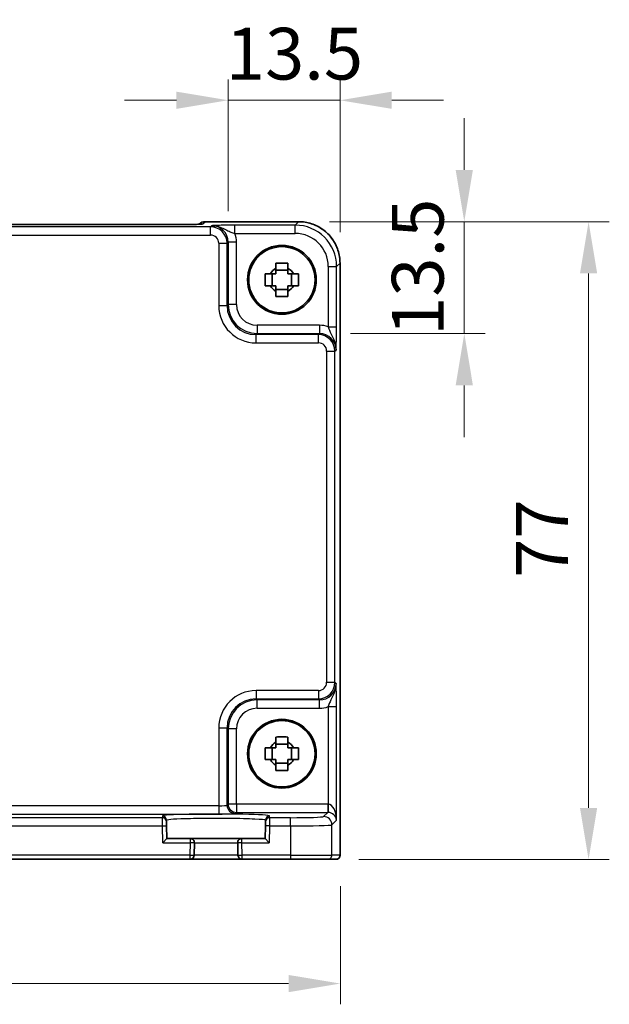
# Model space of a CAD drawing. Units: millimetres. Extents: x 29 to 3774, y 16 to 718.
# Drawn here: x 1261 to 1332, y 214 to 333 of the extents above; entities that cross this region are included whole.
import ezdxf

# ---------------------------------------------------------------- set-up
doc = ezdxf.new("R2010")
doc.units = ezdxf.units.MM
doc.header["$LTSCALE"] = 2
doc.layers.get('Defpoints').update_dxf_attribs({"lineweight": 25})
for name, color, linetype, lineweight in [('Dimension (ISO)', 7, 'Continuous', 18), ('Dimension (ISO) @ 1', 7, 'Continuous', 18), ('Visible (ISO)', 7, 'Continuous', 35), ('Visible Narrow (ISO)', 7, 'Continuous', 25)]:
    doc.layers.add(name, color=color, linetype=linetype, lineweight=lineweight)
doc.styles.add('Note Text (TK)', font='MS PGothic.ttf')
doc.dimstyles.new('Default - Method 1b (TK)', dxfattribs={"dimscale": 2, "dimtxt": 2.5, "dimasz": 2.5, "dimexe": 1, "dimexo": 1.5, "dimgap": 1, "dimtad": 1, "dimtoh": 1, "dimrnd": 1e-08, "dimdsep": 46, "dimtxsty": 'Note Text (TK)', "dimcen": 0.09, "dimdle": 5, "dimclrd": 100, "dimclre": 100, "dimclrt": 7, "dimadec": 1, "dimazin": 1, "dimtfac": 1, "dimtmove": 0, "dimatfit": 3, "dimfxl": 1, "dimtolj": 1, "dimlwd": -1, "dimlwe": -1, "dimarcsym": 0})

# ---------------------------------------------------------------- blocks, each defined once
blk = doc.blocks.new('*D28')
at = {"layer": 'Defpoints', "color": 0}
for p in [(1299.71, 323.33), (1286.21, 306.19), (1299.71, 303.67)]:
    blk.add_point(p, dxfattribs=at)
at = {"layer": 'Dimension (ISO)', "color": 100}
for p, q in [((1286.21, 309.94), (1286.21, 325.83)), ((1299.71, 307.42), (1299.71, 325.83)), ((1279.96, 323.33), (1273.71, 323.33)), ((1286.21, 323.33), (1299.71, 323.33)), ((1305.96, 323.33), (1312.21, 323.33))]:
    blk.add_line(p, q, dxfattribs=at)
for points in [[(1279.96, 324.37), (1279.96, 322.29), (1286.21, 323.33)], [(1305.96, 324.37), (1305.96, 322.29), (1299.71, 323.33)]]:
    blk.add_solid(points, dxfattribs=at)
at = {"layer": 'Dimension (ISO)', "color": 7, "insert": (1285.93, 328.95), "char_height": 6.25, "attachment_point": 4, "style": 'Note Text (TK)'}
blk.add_mtext('\\A1;13.5', dxfattribs=at)
blk = doc.blocks.new('*D29')
at = {"layer": 'Defpoints', "color": 0}
for p in [(1294.71, 308.67), (1314.71, 308.67), (1297.23, 295.17)]:
    blk.add_point(p, dxfattribs=at)
at = {"layer": 'Dimension (ISO)', "color": 100}
for p, q in [((1314.71, 314.92), (1314.71, 321.17)), ((1298.46, 308.67), (1317.21, 308.67)), ((1314.71, 295.17), (1314.71, 308.67)), ((1300.98, 295.17), (1317.21, 295.17)), ((1314.71, 288.92), (1314.71, 282.67))]:
    blk.add_line(p, q, dxfattribs=at)
for points in [[(1313.67, 314.92), (1315.75, 314.92), (1314.71, 308.67)], [(1313.67, 288.92), (1315.75, 288.92), (1314.71, 295.17)]]:
    blk.add_solid(points, dxfattribs=at)
at = {"layer": 'Dimension (ISO)', "color": 7, "insert": (1309.09, 294.89), "char_height": 6.25, "attachment_point": 4, "rotation": 90, "style": 'Note Text (TK)'}
blk.add_mtext('\\A1;13.5', dxfattribs=at)
blk = doc.blocks.new('*D30')
at = {"layer": 'Defpoints', "color": 0}
for p in [(1179.75, 232.21), (1299.75, 232.21), (1299.75, 216.71)]:
    blk.add_point(p, dxfattribs=at)
at = {"layer": 'Dimension (ISO)', "color": 100}
for p, q in [((1179.75, 228.46), (1179.75, 214.21)), ((1299.75, 228.46), (1299.75, 214.21)), ((1186, 216.71), (1293.5, 216.71))]:
    blk.add_line(p, q, dxfattribs=at)
for points in [[(1186, 217.75), (1186, 215.67), (1179.75, 216.71)], [(1293.5, 217.75), (1293.5, 215.67), (1299.75, 216.71)]]:
    blk.add_solid(points, dxfattribs=at)
at = {"layer": 'Dimension (ISO)', "color": 7, "insert": (1233.57, 222.33), "char_height": 6.25, "attachment_point": 4, "style": 'Note Text (TK)'}
blk.add_mtext('\\A1;120', dxfattribs=at)
blk = doc.blocks.new('*D31')
at = {"layer": 'Defpoints', "color": 0}
for p in [(1294.71, 308.67), (1298.23, 231.67), (1329.71, 231.67)]:
    blk.add_point(p, dxfattribs=at)
at = {"layer": 'Dimension (ISO)', "color": 100}
for p, q in [((1298.46, 308.67), (1332.21, 308.67)), ((1329.71, 302.42), (1329.71, 237.92)), ((1301.98, 231.67), (1332.21, 231.67))]:
    blk.add_line(p, q, dxfattribs=at)
for points in [[(1328.67, 302.42), (1330.75, 302.42), (1329.71, 308.67)], [(1328.67, 237.92), (1330.75, 237.92), (1329.71, 231.67)]]:
    blk.add_solid(points, dxfattribs=at)
at = {"layer": 'Dimension (ISO)', "color": 7, "insert": (1324.09, 265.68), "char_height": 6.25, "attachment_point": 4, "rotation": 90, "style": 'Note Text (TK)'}
blk.add_mtext('\\A1;77', dxfattribs=at)

msp = doc.modelspace()

# ---------------------------------------------------------------- linework, layer by layer
at = {"layer": 'Visible (ISO)'}
for p, q in [((1280.2542, 308.3292), (1199.2381, 308.3292)), ((1282.7177, 308.3785), (1282.7027, 308.3635)), ((1283.4248, 308.6714), (1294.7131, 308.6714)), ((1299.7106, 303.6738), (1299.7106, 232.2069)), ((1291.5394, 300.9403), (1291.5394, 302.3736)), ((1293.4128, 302.8137), (1291.9795, 302.8137)), ((1293.8529, 300.9403), (1293.8529, 302.3736)), ((1291.9795, 300.5002), (1293.4128, 300.5002)), ((1291.5394, 243.7403), (1291.5394, 245.1736)), ((1293.4128, 245.6137), (1291.9795, 245.6137)), ((1293.8529, 243.7403), (1293.8529, 245.1736)), ((1291.9795, 243.3002), (1293.4128, 243.3002)), ((1278.7765, 236.2486), (1278.771, 236.4588)), ((1278.7765, 236.2486), (1278.7896, 235.7489)), ((1278.83, 234.2069), (1278.7896, 235.7489)), ((1290.7027, 235.7489), (1290.6624, 234.2069)), ((1290.7027, 235.7489), (1290.7158, 236.2486)), ((1290.7213, 236.4588), (1290.7158, 236.2486)), ((1278.83, 234.2069), (1278.3429, 233.7069)), ((1281.6329, 234.2069), (1278.83, 234.2069)), ((1287.8594, 234.2069), (1281.6329, 234.2069)), ((1290.6624, 234.2069), (1287.8594, 234.2069)), ((1291.1494, 233.7069), (1290.6624, 234.2069)), ((1282.0934, 232.1939), (1282.1327, 233.6939)), ((1287.3596, 233.6939), (1287.3989, 232.1939)), ((1197.8987, 231.7069), (1281.5936, 231.7069)), ((1281.5936, 231.7069), (1287.8987, 231.7069)), ((1287.8987, 231.7069), (1293.7304, 231.7069)), ((1298.2277, 231.7069), (1293.7304, 231.7069)), ((1298.2277, 231.7069), (1299.2103, 231.7069)), ((1299.2106, 231.7069), (1299.2103, 231.7069))]:
    msp.add_line(p, q, dxfattribs=at)
for centre, radius in [((1292.6962, 301.6569), 4.15), ((1292.6962, 301.6569), 4.0013), ((1292.6962, 244.4569), 4.15), ((1292.6962, 244.4569), 4.0013)]:
    msp.add_circle(centre, radius, dxfattribs=at)
for centre, radius, start, end in [((1283.4248, 307.6714), 1, 90, 135), ((1292.6962, 301.6569), 1.5655, 117.245031, 152.754969), ((1292.6962, 301.6569), 1.5655, 27.245031, 62.754969), ((1292.6962, 301.6569), 1.5655, 207.245031, 242.754969), ((1292.6962, 301.6569), 1.5655, 297.245031, 332.754969), ((1292.6962, 244.4569), 1.5655, 117.245031, 152.754969), ((1292.6962, 244.4569), 1.5655, 27.245031, 62.754969), ((1292.6962, 244.4569), 1.5655, 207.245031, 242.754969), ((1292.6962, 244.4569), 1.5655, 297.245031, 332.754969), ((1281.6329, 233.7069), 0.5, 358.5, 90), ((1287.8594, 233.7069), 0.5, 90, 181.5), ((1281.5936, 232.2069), 0.5, 270, 358.5), ((1287.8987, 232.2069), 0.5, 181.5, 270), ((1299.2106, 232.2069), 0.5, 270, 0)]:
    msp.add_arc(centre, radius, start, end, dxfattribs=at)
for points, knots in [([(1280.2542, 308.3292), (1280.5478, 308.3292), (1280.8425, 308.3303), (1281.4048, 308.3348), (1281.6723, 308.3381), (1282.1525, 308.3466), (1282.3653, 308.3517), (1282.6992, 308.3627), (1282.827, 308.3687), (1282.9293, 308.3754), (1282.9485, 308.3769), (1282.9696, 308.3788), (1282.975, 308.3794), (1282.9756, 308.3795), (1282.9756, 308.3795), (1282.9756, 308.3795)], [4.66304364, 4.66304364, 4.66304364, 4.66304364, 4.97720291, 4.97720291, 5.29136218, 5.29136218, 5.60552144, 5.60552144, 5.89758115, 5.89758115, 5.98763546, 5.98763546, 6.04935493, 6.04935493, 6.05266794, 6.05266794, 6.05266794, 6.05266794]), ([(1299.7106, 303.6738), (1299.7106, 304.1973), (1299.6278, 304.7206), (1299.3045, 305.7162), (1299.064, 306.1882), (1298.4489, 307.035), (1298.0743, 307.4096), (1297.2275, 308.0248), (1296.7554, 308.2652), (1295.7598, 308.5886), (1295.2365, 308.6714), (1294.7131, 308.6714)], [-0.78478918, -0.78478918, -0.78478918, -0.78478918, -0.47087351, -0.47087351, -0.15695784, -0.15695784, 0.15695784, 0.15695784, 0.47087351, 0.47087351, 0.78478918, 0.78478918, 0.78478918, 0.78478918]), ([(1291.9795, 303.6676), (1292.2263, 303.6749), (1292.4698, 303.6783), (1292.9225, 303.6783), (1293.166, 303.6749), (1293.4128, 303.6676)], [4.331071921, 4.331071921, 4.331071921, 4.331071921, 4.398975087, 4.398975087, 4.466878254, 4.466878254, 4.466878254, 4.466878254]), ([(1291.9795, 303.0487), (1291.9795, 303.0997), (1291.9795, 303.1508), (1291.9795, 303.3567), (1291.9795, 303.512), (1291.9795, 303.6676)], [4.8174915459, 4.8174915459, 4.8174915459, 4.8174915459, 4.8321692807, 4.8321692807, 4.8765667973, 4.8765667973, 4.8765667973, 4.8765667973]), ([(1293.4128, 303.6676), (1293.4128, 303.512), (1293.4128, 303.3567), (1293.4128, 303.1508), (1293.4128, 303.0997), (1293.4128, 303.0487)], [4.4863158772, 4.4863158772, 4.4863158772, 4.4863158772, 4.5307133937, 4.5307133937, 4.5453911286, 4.5453911286, 4.5453911286, 4.5453911286]), ([(1290.6855, 300.9403), (1290.6782, 301.1871), (1290.6748, 301.4306), (1290.6748, 301.8833), (1290.6782, 302.1268), (1290.6855, 302.3736)], [4.331071921, 4.331071921, 4.331071921, 4.331071921, 4.398975087, 4.398975087, 4.466878254, 4.466878254, 4.466878254, 4.466878254]), ([(1290.6855, 302.3736), (1290.8411, 302.3736), (1290.9964, 302.3736), (1291.2023, 302.3736), (1291.2534, 302.3736), (1291.3044, 302.3736)], [4.4863158772, 4.4863158772, 4.4863158772, 4.4863158772, 4.5307133937, 4.5307133937, 4.5453911286, 4.5453911286, 4.5453911286, 4.5453911286]), ([(1294.0879, 302.3736), (1294.1389, 302.3736), (1294.19, 302.3736), (1294.3959, 302.3736), (1294.5512, 302.3736), (1294.7068, 302.3736)], [4.8174915459, 4.8174915459, 4.8174915459, 4.8174915459, 4.8321692807, 4.8321692807, 4.8765667973, 4.8765667973, 4.8765667973, 4.8765667973]), ([(1294.7068, 302.3736), (1294.7141, 302.1268), (1294.7175, 301.8833), (1294.7175, 301.4306), (1294.7141, 301.1871), (1294.7068, 300.9403)], [4.331071921, 4.331071921, 4.331071921, 4.331071921, 4.398975087, 4.398975087, 4.466878254, 4.466878254, 4.466878254, 4.466878254]), ([(1291.3044, 300.9403), (1291.2534, 300.9403), (1291.2023, 300.9403), (1290.9964, 300.9403), (1290.8411, 300.9403), (1290.6855, 300.9403)], [4.8174915459, 4.8174915459, 4.8174915459, 4.8174915459, 4.8321692807, 4.8321692807, 4.8765667973, 4.8765667973, 4.8765667973, 4.8765667973]), ([(1294.7068, 300.9403), (1294.5512, 300.9403), (1294.3959, 300.9403), (1294.19, 300.9403), (1294.1389, 300.9403), (1294.0879, 300.9403)], [4.4863158772, 4.4863158772, 4.4863158772, 4.4863158772, 4.5307133937, 4.5307133937, 4.5453911286, 4.5453911286, 4.5453911286, 4.5453911286]), ([(1291.9795, 299.6463), (1291.9795, 299.8019), (1291.9795, 299.9572), (1291.9795, 300.1631), (1291.9795, 300.2141), (1291.9795, 300.2651)], [4.4863158772, 4.4863158772, 4.4863158772, 4.4863158772, 4.5307133937, 4.5307133937, 4.5453911286, 4.5453911286, 4.5453911286, 4.5453911286]), ([(1293.4128, 299.6463), (1293.166, 299.6389), (1292.9225, 299.6355), (1292.4698, 299.6355), (1292.2263, 299.6389), (1291.9795, 299.6463)], [4.331071921, 4.331071921, 4.331071921, 4.331071921, 4.398975087, 4.398975087, 4.466878254, 4.466878254, 4.466878254, 4.466878254]), ([(1293.4128, 300.2651), (1293.4128, 300.2141), (1293.4128, 300.1631), (1293.4128, 299.9572), (1293.4128, 299.8019), (1293.4128, 299.6463)], [4.8174915459, 4.8174915459, 4.8174915459, 4.8174915459, 4.8321692807, 4.8321692807, 4.8765667973, 4.8765667973, 4.8765667973, 4.8765667973]), ([(1291.9795, 246.4676), (1292.2263, 246.4749), (1292.4698, 246.4783), (1292.9225, 246.4783), (1293.166, 246.4749), (1293.4128, 246.4676)], [4.331071921, 4.331071921, 4.331071921, 4.331071921, 4.398975087, 4.398975087, 4.466878254, 4.466878254, 4.466878254, 4.466878254]), ([(1291.9795, 245.8487), (1291.9795, 245.8997), (1291.9795, 245.9508), (1291.9795, 246.1567), (1291.9795, 246.312), (1291.9795, 246.4676)], [4.8174915459, 4.8174915459, 4.8174915459, 4.8174915459, 4.8321692807, 4.8321692807, 4.8765667973, 4.8765667973, 4.8765667973, 4.8765667973]), ([(1293.4128, 246.4676), (1293.4128, 246.312), (1293.4128, 246.1567), (1293.4128, 245.9508), (1293.4128, 245.8997), (1293.4128, 245.8487)], [4.4863158772, 4.4863158772, 4.4863158772, 4.4863158772, 4.5307133937, 4.5307133937, 4.5453911286, 4.5453911286, 4.5453911286, 4.5453911286]), ([(1290.6855, 243.7403), (1290.6782, 243.9871), (1290.6748, 244.2306), (1290.6748, 244.6833), (1290.6782, 244.9268), (1290.6855, 245.1736)], [4.331071921, 4.331071921, 4.331071921, 4.331071921, 4.398975087, 4.398975087, 4.466878254, 4.466878254, 4.466878254, 4.466878254]), ([(1290.6855, 245.1736), (1290.8411, 245.1736), (1290.9964, 245.1736), (1291.2023, 245.1736), (1291.2534, 245.1736), (1291.3044, 245.1736)], [4.4863158772, 4.4863158772, 4.4863158772, 4.4863158772, 4.5307133937, 4.5307133937, 4.5453911286, 4.5453911286, 4.5453911286, 4.5453911286]), ([(1294.0879, 245.1736), (1294.1389, 245.1736), (1294.19, 245.1736), (1294.3959, 245.1736), (1294.5512, 245.1736), (1294.7068, 245.1736)], [4.8174915459, 4.8174915459, 4.8174915459, 4.8174915459, 4.8321692807, 4.8321692807, 4.8765667973, 4.8765667973, 4.8765667973, 4.8765667973]), ([(1294.7068, 245.1736), (1294.7141, 244.9268), (1294.7175, 244.6833), (1294.7175, 244.2306), (1294.7141, 243.9871), (1294.7068, 243.7403)], [4.331071921, 4.331071921, 4.331071921, 4.331071921, 4.398975087, 4.398975087, 4.466878254, 4.466878254, 4.466878254, 4.466878254]), ([(1291.3044, 243.7403), (1291.2534, 243.7403), (1291.2023, 243.7403), (1290.9964, 243.7403), (1290.8411, 243.7403), (1290.6855, 243.7403)], [4.8174915459, 4.8174915459, 4.8174915459, 4.8174915459, 4.8321692807, 4.8321692807, 4.8765667973, 4.8765667973, 4.8765667973, 4.8765667973]), ([(1294.7068, 243.7403), (1294.5512, 243.7403), (1294.3959, 243.7403), (1294.19, 243.7403), (1294.1389, 243.7403), (1294.0879, 243.7403)], [4.4863158772, 4.4863158772, 4.4863158772, 4.4863158772, 4.5307133937, 4.5307133937, 4.5453911286, 4.5453911286, 4.5453911286, 4.5453911286]), ([(1291.9795, 242.4463), (1291.9795, 242.6019), (1291.9795, 242.7572), (1291.9795, 242.9631), (1291.9795, 243.0141), (1291.9795, 243.0651)], [4.4863158772, 4.4863158772, 4.4863158772, 4.4863158772, 4.5307133937, 4.5307133937, 4.5453911286, 4.5453911286, 4.5453911286, 4.5453911286]), ([(1293.4128, 243.0651), (1293.4128, 243.0141), (1293.4128, 242.9631), (1293.4128, 242.7572), (1293.4128, 242.6019), (1293.4128, 242.4463)], [4.8174915459, 4.8174915459, 4.8174915459, 4.8174915459, 4.8321692807, 4.8321692807, 4.8765667973, 4.8765667973, 4.8765667973, 4.8765667973]), ([(1293.4128, 242.4463), (1293.166, 242.4389), (1292.9225, 242.4355), (1292.4698, 242.4355), (1292.2263, 242.4389), (1291.9795, 242.4463)], [4.331071921, 4.331071921, 4.331071921, 4.331071921, 4.398975087, 4.398975087, 4.466878254, 4.466878254, 4.466878254, 4.466878254])]:
    msp.add_open_spline(points, degree=3, knots=knots, dxfattribs=at)
for points, weights in [([(1291.9795, 302.3736), (1291.7142, 302.3736), (1291.3044, 302.3736)], [1.35956394726, 1.22656475141, 1.03074466748]), ([(1291.9795, 303.0487), (1291.9795, 302.6389), (1291.9795, 302.3736)], [1.03074466748, 1.22656475141, 1.35956394726]), ([(1293.4128, 302.3736), (1293.4128, 302.6389), (1293.4128, 303.0487)], [1.35956394726, 1.22656475141, 1.03074466748]), ([(1294.0879, 302.3736), (1293.6781, 302.3736), (1293.4128, 302.3736)], [1.03074466748, 1.22656475141, 1.35956394726]), ([(1291.3044, 300.9403), (1291.7142, 300.9403), (1291.9795, 300.9403)], [1.03074466748, 1.22656475141, 1.35956394726]), ([(1291.9795, 300.9403), (1291.9795, 300.675), (1291.9795, 300.2651)], [1.35956394726, 1.22656475141, 1.03074466748]), ([(1293.4128, 300.2651), (1293.4128, 300.675), (1293.4128, 300.9403)], [1.03074466748, 1.22656475141, 1.35956394726]), ([(1293.4128, 300.9403), (1293.6781, 300.9403), (1294.0879, 300.9403)], [1.35956394726, 1.22656475141, 1.03074466748]), ([(1291.9795, 245.1736), (1291.7142, 245.1736), (1291.3044, 245.1736)], [1.35956394726, 1.22656475141, 1.03074466748]), ([(1291.9795, 245.8487), (1291.9795, 245.4389), (1291.9795, 245.1736)], [1.03074466748, 1.22656475141, 1.35956394726]), ([(1293.4128, 245.1736), (1293.4128, 245.4389), (1293.4128, 245.8487)], [1.35956394726, 1.22656475141, 1.03074466748]), ([(1294.0879, 245.1736), (1293.6781, 245.1736), (1293.4128, 245.1736)], [1.03074466748, 1.22656475141, 1.35956394726]), ([(1291.3044, 243.7403), (1291.7142, 243.7403), (1291.9795, 243.7403)], [1.03074466748, 1.22656475141, 1.35956394726]), ([(1291.9795, 243.7403), (1291.9795, 243.475), (1291.9795, 243.0651)], [1.35956394726, 1.22656475141, 1.03074466748]), ([(1293.4128, 243.0651), (1293.4128, 243.475), (1293.4128, 243.7403)], [1.03074466748, 1.22656475141, 1.35956394726]), ([(1293.4128, 243.7403), (1293.6781, 243.7403), (1294.0879, 243.7403)], [1.35956394726, 1.22656475141, 1.03074466748])]:
    msp.add_rational_spline(points, weights, degree=2, dxfattribs=at)
at = {"layer": 'Visible Narrow (ISO)'}
for p, q in [((1284.082, 308.0597), (1195.4103, 308.0597)), ((1199.2381, 308.3286), (1280.2542, 308.3286)), ((1280.2542, 308.3286), (1280.2542, 308.3292)), ((1283.1525, 308.3984), (1283.4248, 308.6708)), ((1283.4248, 308.6708), (1283.4248, 308.6714)), ((1283.4248, 308.6708), (1294.7131, 308.6708)), ((1284.2137, 308.1913), (1284.082, 308.0597)), ((1284.082, 307.0603), (1284.082, 308.0597)), ((1294.301, 308.2587), (1287.0158, 308.2587)), ((1287.0158, 307.2593), (1287.0158, 308.2587)), ((1294.7131, 308.6708), (1294.301, 308.2587)), ((1294.301, 307.2593), (1294.301, 308.2587)), ((1294.7131, 308.6714), (1294.7131, 308.6708)), ((1195.4103, 307.0603), (1284.082, 307.0603)), ((1287.0158, 307.2593), (1294.301, 307.2593)), ((1285.0814, 306.0609), (1286.0808, 306.0609)), ((1285.0814, 306.0609), (1285.0814, 298.5395)), ((1286.0808, 306.0609), (1286.2125, 306.1925)), ((1286.0808, 298.5395), (1286.0808, 306.0609)), ((1286.2125, 306.1925), (1286.2125, 298.6711)), ((1287.2118, 306.1925), (1286.2125, 306.1925)), ((1287.2118, 298.6711), (1287.2118, 306.1925)), ((1298.2986, 303.2618), (1299.298, 303.2618)), ((1298.2986, 303.2618), (1298.2986, 295.9766)), ((1299.298, 303.2618), (1299.71, 303.6738)), ((1299.298, 295.9766), (1299.298, 303.2618)), ((1299.7106, 303.6738), (1299.71, 303.6738)), ((1299.71, 303.6738), (1299.71, 232.2069)), ((1285.0814, 298.5395), (1286.0808, 298.5395)), ((1286.2125, 298.6711), (1286.0808, 298.5395)), ((1287.2118, 298.6711), (1286.2125, 298.6711)), ((1289.7103, 296.1726), (1289.7103, 295.1732)), ((1297.2318, 296.1726), (1289.7103, 296.1726)), ((1297.2318, 296.1726), (1297.2318, 295.1732)), ((1298.2986, 295.9766), (1299.298, 295.9766)), ((1289.5787, 295.0416), (1289.7103, 295.1732)), ((1289.5787, 294.0422), (1289.5787, 295.0416)), ((1297.1001, 295.0416), (1289.5787, 295.0416)), ((1289.7103, 295.1732), (1297.2318, 295.1732)), ((1297.2318, 295.1732), (1297.1001, 295.0416)), ((1297.1001, 294.0422), (1297.1001, 295.0416)), ((1289.5787, 294.0422), (1297.1001, 294.0422)), ((1298.0995, 293.0428), (1299.0989, 293.0428)), ((1298.0995, 293.0428), (1298.0995, 253.0711)), ((1299.0989, 293.0428), (1299.2305, 293.1745)), ((1299.0989, 253.0711), (1299.0989, 293.0428)), ((1289.5787, 252.0717), (1289.5787, 251.0723)), ((1297.1001, 252.0717), (1289.5787, 252.0717)), ((1297.1001, 252.0717), (1297.1001, 251.0723)), ((1298.0995, 253.0711), (1299.0989, 253.0711)), ((1299.2305, 252.9394), (1299.0989, 253.0711)), ((1289.7103, 250.9406), (1289.5787, 251.0723)), ((1289.5787, 251.0723), (1297.1001, 251.0723)), ((1297.2318, 250.9406), (1289.7103, 250.9406)), ((1289.7103, 249.9413), (1289.7103, 250.9406)), ((1297.1001, 251.0723), (1297.2318, 250.9406)), ((1297.2318, 249.9413), (1297.2318, 250.9406)), ((1289.7103, 249.9413), (1297.2318, 249.9413)), ((1298.2986, 250.1373), (1299.298, 250.1373)), ((1298.2986, 250.1373), (1298.2986, 238.3715)), ((1299.298, 236.4413), (1299.298, 250.1373)), ((1285.0814, 247.5744), (1286.0808, 247.5744)), ((1285.0814, 247.5744), (1285.0814, 238.1736)), ((1286.0808, 247.5744), (1286.2125, 247.4428)), ((1286.0808, 238.241), (1286.0808, 247.5744)), ((1286.2125, 247.4428), (1286.2125, 238.3726)), ((1287.2118, 247.4428), (1286.2125, 247.4428)), ((1287.2118, 238.3726), (1287.2118, 247.4428)), ((1285.0814, 238.1736), (1194.4109, 238.1736)), ((1285.0814, 238.1736), (1285.0814, 237.1742)), ((1286.2125, 238.3726), (1286.0808, 238.241)), ((1287.2118, 238.3726), (1286.2125, 238.3726)), ((1287.2118, 238.3726), (1287.2118, 237.3732)), ((1298.2312, 238.3726), (1287.2118, 238.3726)), ((1298.2312, 238.3726), (1298.2312, 237.3732)), ((1298.2986, 238.3715), (1298.2649, 237.3727)), ((1194.4109, 237.1742), (1285.0814, 237.1742)), ((1278.2767, 236.7352), (1201.2157, 236.7352)), ((1278.2712, 236.9454), (1278.2767, 236.7352)), ((1278.2897, 235.7359), (1278.2767, 236.7352)), ((1287.0802, 237.2416), (1287.2118, 237.3732)), ((1287.2118, 237.3732), (1298.2312, 237.3732)), ((1291.2157, 236.7352), (1291.2026, 235.7359)), ((1291.2157, 236.7352), (1291.2212, 236.9454)), ((1293.7304, 236.7352), (1291.2157, 236.7352)), ((1293.7304, 235.7359), (1293.7304, 236.7352)), ((1298.2312, 237.3732), (1297.728, 236.87)), ((1201.2026, 235.7359), (1278.2897, 235.7359)), ((1278.2897, 235.7359), (1278.7896, 235.7489)), ((1278.3429, 233.7069), (1278.2897, 235.7359)), ((1291.2026, 235.7359), (1290.7027, 235.7489)), ((1291.2026, 235.7359), (1291.1494, 233.7069)), ((1291.2026, 235.7359), (1293.7304, 235.7359)), ((1293.7304, 235.7359), (1293.7304, 232.2069)), ((1298.7274, 235.8707), (1299.298, 236.4413)), ((1298.7274, 232.2069), (1298.7274, 235.8707)), ((1281.6329, 234.2069), (1281.6329, 233.7069)), ((1287.8594, 233.7069), (1287.8594, 234.2069)), ((1278.3429, 233.7069), (1281.6329, 233.7069)), ((1281.6329, 233.7069), (1281.5936, 232.2069)), ((1282.1327, 233.6939), (1281.6329, 233.7069)), ((1282.1327, 233.6939), (1287.3596, 233.6939)), ((1287.8594, 233.7069), (1287.3596, 233.6939)), ((1287.8594, 233.7069), (1291.1494, 233.7069)), ((1287.8987, 232.2069), (1287.8594, 233.7069)), ((1281.5936, 232.2069), (1197.8987, 232.2069)), ((1281.5936, 232.2069), (1282.0934, 232.1939)), ((1281.5936, 232.2069), (1281.5936, 231.7069)), ((1287.3989, 232.1939), (1282.0934, 232.1939)), ((1287.3989, 232.1939), (1287.8987, 232.2069)), ((1293.7304, 232.2069), (1287.8987, 232.2069)), ((1287.8987, 231.7069), (1287.8987, 232.2069)), ((1293.7304, 232.2069), (1293.7304, 231.7069)), ((1293.7304, 232.2069), (1298.7274, 232.2069)), ((1299.71, 232.2069), (1298.7274, 232.2069)), ((1299.71, 232.2069), (1299.7106, 232.2069))]:
    msp.add_line(p, q, dxfattribs=at)
for centre, major_axis, ratio, start_param, end_param in [((1280.324, 308.3984), (2.8293, 0.0017), 0.02467766, 4.68768624, 6.25848256), ((1283.4248, 307.6714), (-0.7071, 0.7071), 0.99878277, 5.49717816, 6.28318531), ((1283.1525, 307.399), (0.7071, -0.7071), 0.99878277, 2.3555855, 2.56636819), ((1284.0808, 306.0597), (1.4142, 1.4142), 0.99999926, 5.49839613, 7.06797448), ((1284.21, 306.1889), (1.4177, 1.4177), 0.99756923, 5.49839613, 7.06797448), ((1294.2961, 303.2569), (3.5381, 3.5381), 0.99926901, 5.49839613, 7.06797448), ((1294.7082, 303.669), (3.5381, 3.5381), 0.99926901, 5.49839613, 7.06797448), ((1284.0808, 306.0597), (0.708, 0.708), 0.99878277, 5.49839613, 7.06797448), ((1284.21, 306.1889), (2.1239, 2.1239), 0.99878277, 5.49839613, 5.8618039), ((1294.2961, 303.2569), (2.8319, 2.8319), 0.99878277, 5.49839613, 7.06797448), ((1289.5842, 298.5449), (-3.1859, -3.1859), 0.99878277, 5.49839613, 7.06797448), ((1289.5842, 298.5449), (-2.4796, -2.4796), 0.99808896, 5.49839613, 7.06797448), ((1289.7134, 298.6742), (-2.4762, -2.4762), 0.99947754, 5.49839613, 7.06797448), ((1289.7134, 298.6742), (-1.7699, -1.7699), 0.99878277, 5.49839613, 7.06797448), ((1297.2281, 293.1708), (2.1239, 2.1239), 0.99878277, 0.42138141, 0.78478918), ((1297.0989, 293.0416), (1.4142, 1.4142), 0.99999926, 5.49839613, 7.06797448), ((1297.2281, 293.1708), (1.4177, 1.4177), 0.99756923, 5.49839613, 7.06797448), ((1297.0989, 293.0416), (0.708, 0.708), 0.99878277, 5.49839613, 7.06797448), ((1289.5842, 247.5689), (-3.1859, 3.1859), 0.99878277, 5.49839613, 7.06797448), ((1297.0989, 253.0723), (0.708, -0.708), 0.99878277, 5.49839613, 7.06797448), ((1297.0989, 253.0723), (1.4142, -1.4142), 0.99999926, 5.49839613, 7.06797448), ((1297.2281, 252.9431), (1.4177, -1.4177), 0.99756923, 5.49839613, 7.06797448), ((1289.5842, 247.5689), (-2.4796, 2.4796), 0.99808896, 5.49839613, 7.06797448), ((1289.7134, 247.4397), (-2.4762, 2.4762), 0.99947754, 5.49839613, 7.06797448), ((1289.7134, 247.4397), (-1.7699, 1.7699), 0.99878277, 5.49839613, 7.06797448), ((1297.2281, 252.9431), (2.1239, -2.1239), 0.99878277, 5.49839613, 5.8618039), ((1285.0814, 238.2434), (-1, 0), 0.06984154, 1.57079633, 3.10668607), ((1287.0802, 238.241), (0.7071, -0.7071), 0.99878277, 3.9275998, 5.49717816), ((1287.2118, 238.3726), (-0.7071, 0.7071), 0.99878277, 0.78600715, 2.3555855), ((1298.2287, 236.3714), (1.4159, 1.4159), 0.99878277, 0.75110057, 0.78478918), ((1298.2986, 236.4413), (-0.0476, 1.9313), 0.51720817, 4.69962899, 6.23551874), ((1284.7462, 236.9456), (-6.475, 0), 0.03492078, 3.14067822, 6.28409974), ((1278.2712, 236.4457), (0.4998, 0.0131), 0.99939041, 0, 1.54463234), ((1278.2767, 236.2355), (0.4998, 0.0131), 0.99939041, 0, 1.54463234), ((1285.0814, 237.244), (2, 0), 0.03492077, 4.71238898, 6.24827872), ((1291.2157, 236.2355), (-0.4998, 0.0131), 0.99939041, 4.73855297, 6.28318531), ((1291.2212, 236.4457), (-0.4998, 0.0131), 0.99939041, 4.73855297, 6.28318531), ((1293.7304, 236.8749), (-4, 0), 0.03492077, 1.57079633, 3.10668607), ((1297.728, 235.8707), (0.7071, -0.7071), 0.99878277, 0.78600715, 2.3555855), ((1298.2287, 236.3714), (0.7097, 0.7097), 0.99635864, 0.75110057, 0.78478918), ((1298.2986, 236.4413), (0.9422, -0.3757), 0.90523123, 0.4149254, 1.95081514), ((1293.7304, 235.8755), (5, 0), 0.02793662, 4.71238898, 6.24827872), ((1298.2277, 232.2069), (0, -0.5), 0.99939083, 0, 1.57079633), ((1299.2103, 232.2069), (0, -0.5), 0.99939083, 0, 1.57079633)]:
    msp.add_ellipse(centre, major_axis=major_axis, ratio=ratio, start_param=start_param, end_param=end_param, dxfattribs=at)
for points, knots in [([(1287.0158, 308.2587), (1286.8689, 308.2587), (1286.7209, 308.2582), (1286.3426, 308.2557), (1286.1183, 308.253), (1285.6416, 308.2447), (1285.3979, 308.2387), (1284.9945, 308.2259), (1284.8256, 308.2194), (1284.5079, 308.2057), (1284.3593, 308.1985), (1284.2137, 308.1913)], [0, 0, 0, 0, 0.044070727, 0.044070727, 0.11458389, 0.11458389, 0.203074604, 0.203074604, 0.277997129, 0.277997129, 0.353553037, 0.353553037, 0.353553037, 0.353553037]), ([(1284.2137, 308.1913), (1284.5043, 308.1949), (1284.7938, 308.1475), (1285.3023, 307.9991), (1285.5225, 307.9027), (1285.9464, 307.7026), (1286.145, 307.6), (1286.481, 307.4477), (1286.6223, 307.3906), (1286.8479, 307.311), (1286.9331, 307.2838), (1287.0158, 307.2593)], [-0.353553037, -0.353553037, -0.353553037, -0.353553037, -0.277997129, -0.277997129, -0.203074604, -0.203074604, -0.11458389, -0.11458389, -0.044070727, -0.044070727, 0, 0, 0, 0]), ([(1298.2986, 295.9766), (1298.3474, 295.8111), (1298.408, 295.6365), (1298.5581, 295.2769), (1298.651, 295.087), (1298.7553, 294.8742), (1298.8592, 294.6621), (1298.9766, 294.4234), (1299.168, 293.8511), (1299.2347, 293.5145), (1299.2305, 293.1745)], [-0.352914191, -0.352914191, -0.352914191, -0.352914191, -0.264781251, -0.264781251, -0.17613767, -0.17613767, -0.17613767, -0.08774941, -0.08774941, 0.00063885, 0.00063885, 0.00063885, 0.00063885]), ([(1299.2305, 293.1745), (1299.2389, 293.3448), (1299.2474, 293.5194), (1299.2632, 293.9016), (1299.2705, 294.1089), (1299.2769, 294.3411), (1299.2832, 294.574), (1299.2886, 294.8343), (1299.2959, 295.385), (1299.298, 295.6828), (1299.298, 295.9766)], [-0.00063885, -0.00063885, -0.00063885, -0.00063885, 0.08774941, 0.08774941, 0.17613767, 0.17613767, 0.17613767, 0.264781251, 0.264781251, 0.352914191, 0.352914191, 0.352914191, 0.352914191]), ([(1299.2305, 252.9394), (1299.2341, 252.6488), (1299.1867, 252.3592), (1299.0383, 251.8508), (1298.9419, 251.6306), (1298.7419, 251.2067), (1298.6392, 251.0081), (1298.4869, 250.6721), (1298.4298, 250.5308), (1298.3502, 250.3052), (1298.323, 250.22), (1298.2986, 250.1373)], [-0.353553039, -0.353553039, -0.353553039, -0.353553039, -0.277997129, -0.277997129, -0.203074604, -0.203074604, -0.11458389, -0.11458389, -0.044070727, -0.044070727, 0, 0, 0, 0]), ([(1299.298, 250.1373), (1299.298, 250.2842), (1299.2975, 250.4321), (1299.2949, 250.8105), (1299.2922, 251.0347), (1299.284, 251.5115), (1299.2779, 251.7552), (1299.2651, 252.1586), (1299.2586, 252.3275), (1299.2449, 252.6452), (1299.2377, 252.7938), (1299.2305, 252.9394)], [0, 0, 0, 0, 0.044070727, 0.044070727, 0.11458389, 0.11458389, 0.203074604, 0.203074604, 0.277997129, 0.277997129, 0.353553039, 0.353553039, 0.353553039, 0.353553039]), ([(1278.771, 236.4588), (1278.7704, 236.4814), (1278.8602, 236.504), (1279.3184, 236.5602), (1279.8238, 236.5922), (1281.2053, 236.6451), (1282.0992, 236.6653), (1284.1223, 236.6877), (1285.2631, 236.688), (1287.5441, 236.6644), (1288.6519, 236.6367), (1290.2096, 236.562), (1290.6644, 236.5156), (1290.7197, 236.4652), (1290.7214, 236.462), (1290.7213, 236.4588)], [-1.57171076, -1.57171076, -1.57171076, -1.57171076, -1.27152777, -1.27152777, -0.79123499, -0.79123499, -0.28478496, -0.28478496, 0.26710873, 0.26710873, 0.90248018, 0.90248018, 1.52923492, 1.52923492, 1.57171076, 1.57171076, 1.57171076, 1.57171076])]:
    msp.add_open_spline(points, degree=3, knots=knots, dxfattribs=at)

# ---------------------------------------------------------------- dimensions: what is measured, and where the dimension line sits
at = {"layer": 'Dimension (ISO) @ 1', "color": 100}
for base, p1, p2, angle, override, picture, middle in [((1299.7106, 323.3286), (1286.2125, 306.1925), (1299.7106, 303.6738), 180, {"dimscale": 1, "dimtxt": 6.25, "dimasz": 6.25, "dimexe": 2.5, "dimexo": 3.75, "dimgap": 2.5, "dimtoh": 0, "dimcen": 0.225, "dimtix": 0, "dimtofl": 1, "dimtmove": 0, "dimatfit": 1}, '*D28', (1292.9615, 323.3286)), ((1314.71, 308.6732), (1297.2318, 295.1732), (1294.7131, 308.6732), 270, {"dimscale": 1, "dimtxt": 6.25, "dimasz": 6.25, "dimexe": 2.5, "dimexo": 3.75, "dimgap": 2.5, "dimtoh": 0, "dimcen": 0.225, "dimtix": 0, "dimtofl": 1, "dimtmove": 0, "dimatfit": 1}, '*D29', (1314.71, 301.9232)), ((1329.71, 231.6732), (1294.7131, 308.6732), (1298.2277, 231.6732), 270, {"dimscale": 1, "dimtxt": 6.25, "dimasz": 6.25, "dimexe": 2.5, "dimexo": 3.75, "dimgap": 2.5, "dimtoh": 0, "dimcen": 0.225, "dimtix": 0, "dimtofl": 0, "dimtmove": 0, "dimatfit": 1}, '*D31', (1329.71, 269.6382))]:
    dim = msp.add_linear_dim(base=base, p1=p1, p2=p2, angle=angle, dimstyle='Default - Method 1b (TK)', override=override, dxfattribs=at)
    dim.commit()
    dim.dimension.update_dxf_attribs({"geometry": picture, "text_midpoint": middle, "dimtype": 128})
dim = msp.add_linear_dim(base=(1299.7462, 216.7069), p1=(1179.7462, 232.2069), p2=(1299.7462, 232.2069), dimstyle='Default - Method 1b (TK)', override={"dimscale": 1, "dimtxt": 6.25, "dimasz": 6.25, "dimexe": 2.5, "dimexo": 3.75, "dimgap": 2.5, "dimtoh": 0, "dimcen": 0.225, "dimtix": 0, "dimtofl": 0, "dimtmove": 0, "dimatfit": 1}, dxfattribs=at)
dim.commit()
dim.dimension.update_dxf_attribs({"geometry": '*D30', "text_midpoint": (1239.7462, 216.7069), "dimtype": 128})

doc.saveas('drawing.dxf')
